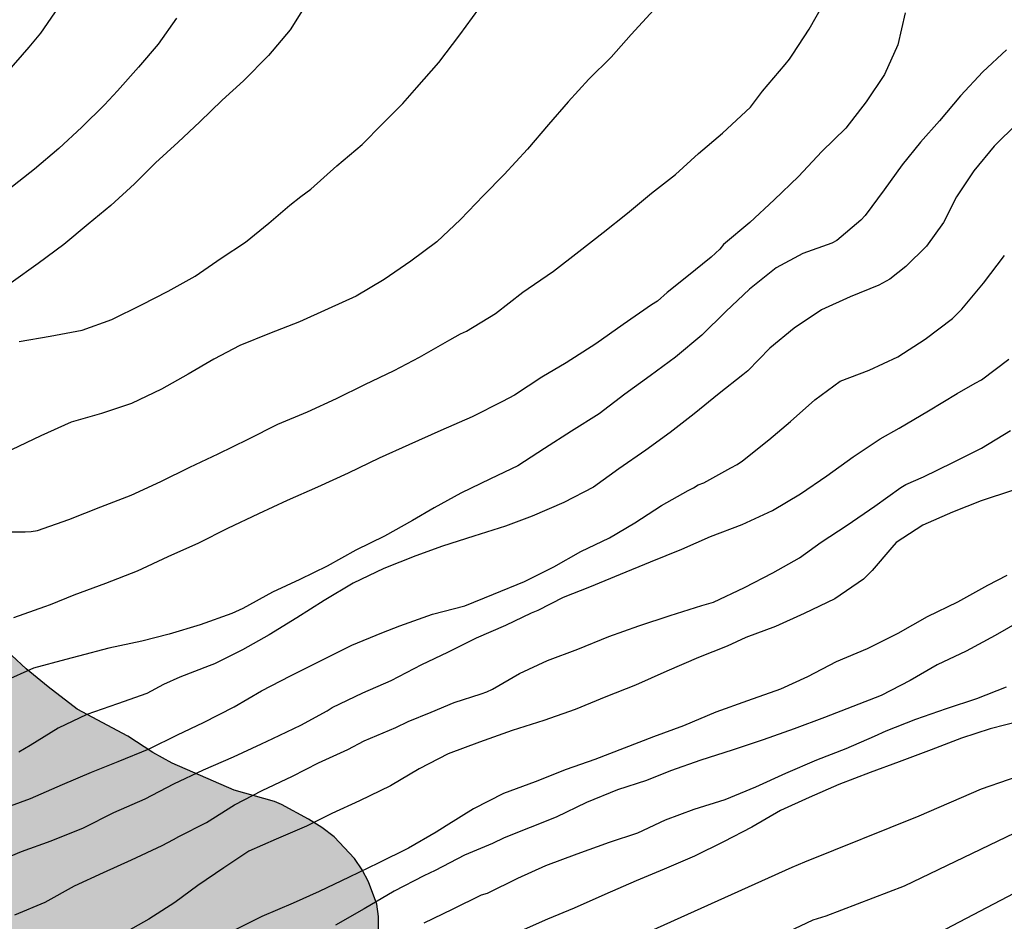
# Model space of a CAD drawing. Units: metres. Extents: x 589044 to 589394, y 4790040 to 4790291.
# Drawn here: x 589235 to 589270, y 4790226 to 4790258 of the extents above; entities that cross this region are included whole.
import ezdxf

# ---------------------------------------------------------------- set-up
doc = ezdxf.new("R2010")
doc.units = ezdxf.units.M
for name, color, linetype in [('020104', 34, 'Continuous'), ('100106', 63, 'Continuous'), ('990504', 63, 'Continuous')]:
    doc.layers.add(name, color=color, linetype=linetype)
doc.layers.add('020105', color=24, linetype='Continuous', lineweight=30)

msp = doc.modelspace()

# ---------------------------------------------------------------- hatches: boundary and pattern name
at = {"layer": '990504'}
h = msp.add_hatch(color=256, dxfattribs=at)
h.paths.add_polyline_path([(589393.866, 4790072.634), (589393.865, 4790050.114), (589391.735, 4790050.117), (589390.439, 4790049.989), (589389.055, 4790049.293), (589387.535, 4790048.781), (589387.071, 4790048.565), (589386.631, 4790048.293), (589385.391, 4790047.325), (589384.575, 4790046.589), (589384.215, 4790046.173), (589383.375, 4790044.805), (589382.759, 4790043.941), (589382.255, 4790043.109), (589382.103, 4790042.725), (589381.999, 4790042.253), (589381.943, 4790041.453), (589381.831, 4790040.613), (589381.73, 4790040.192), (589307.698, 4790040.194), (589306.442, 4790040.767), (589305.13, 4790041.231), (589303.298, 4790041.727), (589302.29, 4790042.039), (589301.226, 4790042.431), (589296.714, 4790044.295), (589294.538, 4790045.071), (589293.674, 4790045.543), (589291.778, 4790046.815), (589291.434, 4790047.063), (589290.018, 4790048.295), (589289.258, 4790048.783), (589287.698, 4790049.423), (589286.346, 4790050.087), (589284.794, 4790050.559), (589282.938, 4790051.191), (589282.059, 4790051.543), (589281.307, 4790051.911), (589280.611, 4790052.327), (589280.331, 4790052.615), (589280.283, 4790053.015), (589279.843, 4790053.527), (589279.267, 4790054.959), (589278.987, 4790055.127), (589278.467, 4790055.135), (589278.139, 4790055.007), (589276.899, 4790054.055), (589276.083, 4790053.527), (589275.235, 4790053.087), (589274.787, 4790052.999), (589273.251, 4790053.015), (589272.827, 4790053.119), (589272.427, 4790053.343), (589271.267, 4790054.383), (589270.891, 4790054.799), (589270.259, 4790055.679), (589270.075, 4790056.039), (589269.779, 4790056.815), (589269.707, 4790057.407), (589269.707, 4790059.735), (589269.803, 4790061.039), (589270.299, 4790062.775), (589270.683, 4790063.455), (589270.923, 4790063.767), (589271.339, 4790064.431), (589271.635, 4790065.199), (589271.643, 4790065.615), (589271.835, 4790066.031), (589271.963, 4790066.455), (589272.203, 4790066.791), (589272.587, 4790067.079), (589273.779, 4790067.727), (589273.787, 4790068.559), (589273.611, 4790069.447), (589273.363, 4790069.839), (589272.995, 4790070.207), (589272.507, 4790070.503), (589272.131, 4790070.647), (589271.563, 4790070.751), (589270.995, 4790070.687), (589269.515, 4790070.023), (589268.995, 4790070.023), (589268.459, 4790070.103), (589268.091, 4790070.263), (589267.723, 4790070.487), (589267.035, 4790070.999), (589266.675, 4790071.335), (589266.307, 4790071.527), (589265.875, 4790071.527), (589265.379, 4790071.407), (589265.011, 4790071.239), (589263.803, 4790070.487), (589263.355, 4790070.303), (589262.899, 4790070.175), (589261.947, 4790070.055), (589260.06, 4790069.991), (589259.676, 4790069.871), (589259.26, 4790069.503), (589258.82, 4790069.215), (589257.052, 4790068.311), (589256.668, 4790068.031), (589256.3, 4790067.679), (589255.548, 4790066.807), (589255.052, 4790066.039), (589255.02, 4790065.591), (589255.148, 4790064.191), (589255.851, 4790062.367), (589256.235, 4790061.591), (589257.731, 4790059.447), (589258.387, 4790058.127), (589258.651, 4790057.311), (589258.659, 4790055.751), (589258.603, 4790054.823), (589258.419, 4790052.983), (589258.283, 4790052.567), (589257.739, 4790051.263), (589257.531, 4790050.887), (589256.728, 4790050.387), (589255.88, 4790049.699), (589254.736, 4790049.108), (589253.272, 4790048.468), (589252.064, 4790048.108), (589251.64, 4790048.052), (589250.368, 4790048.028), (589248.144, 4790048.044), (589247.104, 4790048.18), (589246.648, 4790048.3), (589246.208, 4790048.484), (589245.8, 4790048.716), (589242.769, 4790050.988), (589240.529, 4790052.876), (589240.057, 4790052.996), (589239.585, 4790053.012), (589236.865, 4790052.996), (589236.473, 4790052.892), (589236.097, 4790052.7), (589235.753, 4790052.396), (589235.489, 4790052.028), (589235.257, 4790051.588), (589234.889, 4790050.588), (589234.785, 4790050.092), (589234.745, 4790049.628), (589234.729, 4790047.076), (589234.625, 4790045.988), (589234.489, 4790045.556), (589234.281, 4790045.172), (589233.569, 4790044.012), (589233.017, 4790043.348), (589232.585, 4790042.956), (589231.617, 4790042.26), (589231.249, 4790042.068), (589230.873, 4790041.94), (589230.433, 4790041.86), (589228.753, 4790041.844), (589227.585, 4790041.876), (589226.337, 4790042.084), (589223.601, 4790042.916), (589222.305, 4790043.444), (589221.369, 4790044.036), (589220.953, 4790044.412), (589219.177, 4790046.22), (589218.217, 4790047.604), (589217.657, 4790048.588), (589216.753, 4790051.5), (589216.585, 4790052.98), (589216.562, 4790057.932), (589216.474, 4790058.364), (589216.306, 4790058.772), (589215.002, 4790061.3), (589214.33, 4790062.164), (589213.738, 4790063.076), (589212.146, 4790064.964), (589211.234, 4790066.244), (589209.61, 4790068.156), (589209.41, 4790068.508), (589209.218, 4790069.02), (589209.114, 4790069.548), (589209.09, 4790072.02), (589209.186, 4790072.972), (589209.442, 4790073.692), (589209.658, 4790074.06), (589210.01, 4790074.516), (589210.786, 4790075.292), (589211.554, 4790075.948), (589212.418, 4790076.436), (589213.626, 4790076.884), (589215.066, 4790077.26), (589215.626, 4790077.26), (589216.626, 4790077.156), (589217.034, 4790077.036), (589217.81, 4790076.7), (589219.594, 4790075.564), (589220.938, 4790074.916), (589221.802, 4790074.556), (589222.834, 4790074.531), (589223.346, 4790074.579), (589223.802, 4790074.723), (589224.186, 4790074.939), (589224.522, 4790075.203), (589225.234, 4790075.851), (589225.554, 4790076.243), (589225.81, 4790076.707), (589225.946, 4790077.219), (589225.962, 4790077.619), (589225.866, 4790078.795), (589225.706, 4790079.363), (589225.362, 4790080.107), (589223.938, 4790082.235), (589223.29, 4790083.299), (589222.994, 4790083.651), (589221.282, 4790085.435), (589220.618, 4790086.235), (589220.058, 4790087.123), (589219.682, 4790087.995), (589219.506, 4790088.835), (589219.49, 4790089.411), (589219.57, 4790090.643), (589219.698, 4790091.075), (589220.194, 4790092.235), (589220.858, 4790093.507), (589221.218, 4790094.507), (589221.258, 4790095.011), (589221.258, 4790095.499), (589221.09, 4790096.563), (589220.322, 4790099.091), (589219.986, 4790100.051), (589219.778, 4790100.451), (589219.498, 4790100.779), (589218.834, 4790101.387), (589218.69, 4790101.747), (589218.45, 4790102.019), (589217.242, 4790103.027), (589216.826, 4790103.195), (589216.442, 4790103.299), (589215.707, 4790103.643), (589214.691, 4790104.299), (589213.555, 4790105.139), (589212.443, 4790106.243), (589209.811, 4790108.331), (589209.163, 4790108.939), (589207.627, 4790110.659), (589207.395, 4790111.083), (589207.139, 4790112.027), (589206.907, 4790113.483), (589206.891, 4790113.955), (589206.899, 4790115.275), (589207.019, 4790116.659), (589207.251, 4790118.051), (589207.851, 4790119.283), (589208.475, 4790120.33), (589208.539, 4790120.786), (589208.459, 4790122.618), (589208.483, 4790124.29), (589208.627, 4790124.698), (589208.843, 4790125.05), (589209.723, 4790125.278), (589209.931, 4790125.85), (589209.967, 4790126.066), (589210.111, 4790126.246), (589210.763, 4790126.546), (589212.383, 4790127.562), (589213.631, 4790128.01), (589214.015, 4790128.254), (589214.319, 4790128.65), (589214.779, 4790129.474), (589214.879, 4790129.962), (589214.827, 4790130.414), (589214.527, 4790130.81), (589214.167, 4790131.138), (589213.723, 4790131.386), (589211.835, 4790132.038), (589209.471, 4790132.57), (589208.763, 4790132.85), (589207.979, 4790133.466), (589206.967, 4790133.954), (589205.771, 4790134.09), (589204.751, 4790134.146), (589203.592, 4790134.466), (589202.58, 4790134.886), (589202.152, 4790135.19), (589201.332, 4790136.142), (589201.144, 4790136.29), (589200.508, 4790136.638), (589199.496, 4790136.942), (589198.464, 4790137.182), (589197.5, 4790137.59), (589196.548, 4790138.238), (589195.684, 4790138.95), (589195.36, 4790139.326), (589195.26, 4790139.522), (589195.208, 4790139.726), (589195.208, 4790141.014), (589195.164, 4790141.55), (589195.08, 4790141.802), (589194.784, 4790142.306), (589194.1, 4790143.294), (589193.632, 4790144.314), (589193.268, 4790145.466), (589193.26, 4790145.786), (589193.376, 4790147.042), (589193.704, 4790148.054), (589193.964, 4790149.178), (589193.956, 4790149.702), (589193.904, 4790149.982), (589193.668, 4790150.578), (589193.352, 4790151.562), (589193.332, 4790152.274), (589193.384, 4790153.318), (589193.6, 4790154.29), (589194.096, 4790155.394), (589194.612, 4790156.358), (589194.94, 4790157.482), (589194.96, 4790160.882), (589195.1, 4790163.178), (589195.224, 4790164.146), (589195.696, 4790166.537), (589195.856, 4790167.897), (589196.62, 4790170.721), (589196.801, 4790171.817), (589196.801, 4790172.845), (589196.649, 4790174.009), (589196.365, 4790175.005), (589196.141, 4790175.381), (589195.677, 4790175.901), (589195.453, 4790175.985), (589194.945, 4790176.001), (589194.669, 4790175.949), (589193.037, 4790175.185), (589192.773, 4790175.129), (589192.489, 4790175.137), (589192.217, 4790175.229), (589191.905, 4790175.509), (589191.401, 4790176.305), (589191.273, 4790176.813), (589191.149, 4790177.921), (589190.821, 4790178.989), (589190.265, 4790179.973), (589188.853, 4790181.733), (589188.469, 4790182.101), (589187.641, 4790182.705), (589186.709, 4790183.225), (589185.137, 4790183.993), (589184.169, 4790184.341), (589182.021, 4790185.201), (589181.125, 4790185.645), (589180.225, 4790186.333), (589179.437, 4790187.417), (589179.241, 4790187.601), (589178.689, 4790187.973), (589178.245, 4790188.141), (589177.477, 4790188.265), (589176.313, 4790188.261), (589175.261, 4790188.129), (589174.125, 4790187.897), (589172.966, 4790187.777), (589171.886, 4790187.785), (589171.622, 4790187.829), (589171.118, 4790188.005), (589170.498, 4790188.349), (589170.342, 4790188.477), (589170.166, 4790188.673), (589170.138, 4790189.177), (589170.25, 4790189.461), (589170.398, 4790189.661), (589171.454, 4790190.693), (589171.998, 4790191.065), (589172.306, 4790191.213), (589174.398, 4790192.505), (589175.182, 4790193.229), (589175.506, 4790193.685), (589175.838, 4790194.497), (589175.882, 4790195.065), (589175.798, 4790196.093), (589175.702, 4790196.533), (589175.358, 4790197.469), (589174.774, 4790198.317), (589174.262, 4790198.917), (589174.086, 4790199.041), (589173.69, 4790199.085), (589173.482, 4790199.065), (589173.282, 4790198.985), (589171.278, 4790197.393), (589169.63, 4790196.249), (589168.742, 4790195.457), (589168.078, 4790194.945), (589167.11, 4790194.405), (589166.206, 4790193.981), (589165.118, 4790193.785), (589163.982, 4790193.825), (589163.718, 4790193.917), (589163.278, 4790194.205), (589162.382, 4790195.233), (589162.01, 4790195.721), (589161.754, 4790196.261), (589161.646, 4790196.717), (589161.51, 4790198.069), (589161.23, 4790199.157), (589160.882, 4790200.125), (589160.438, 4790200.937), (589159.922, 4790201.657), (589158.734, 4790202.957), (589158.574, 4790203.109), (589157.734, 4790203.617), (589156.798, 4790203.961), (589156.138, 4790204.049), (589153.85, 4790204.081), (589153.65, 4790204.145), (589153.262, 4790204.377), (589152.91, 4790204.721), (589152.762, 4790204.921), (589152.638, 4790205.129), (589152.462, 4790205.589), (589152.427, 4790205.841), (589152.415, 4790207.021), (589152.303, 4790207.445), (589152.015, 4790208.049), (589151.319, 4790208.741), (589150.987, 4790209.137), (589150.839, 4790209.377), (589150.647, 4790209.865), (589150.635, 4790210.373), (589150.707, 4790210.909), (589151.135, 4790212.161), (589151.571, 4790213.165), (589152.063, 4790214.101), (589152.707, 4790215.181), (589154.271, 4790217.201), (589155.755, 4790218.877), (589156.507, 4790219.617), (589158.847, 4790222.361), (589160.043, 4790223.917), (589161.387, 4790225.469), (589163.991, 4790227.98), (589165.799, 4790229.556), (589166.563, 4790230.3), (589167.275, 4790231.068), (589169.291, 4790233.592), (589169.939, 4790234.612), (589170.263, 4790235.224), (589170.451, 4790235.46), (589170.959, 4790235.88), (589171.891, 4790236.416), (589172.831, 4790236.892), (589174.739, 4790237.752), (589175.763, 4790238.288), (589177.675, 4790239.412), (589178.67, 4790240.056), (589178.954, 4790240.3), (589179.182, 4790240.536), (589179.802, 4790241.332), (589180.354, 4790242.216), (589180.534, 4790242.668), (589180.595, 4790243.16), (589180.591, 4790244.38), (589180.683, 4790245.348), (589180.975, 4790245.788), (589182.047, 4790246.827), (589183.151, 4790247.451), (589184.263, 4790248.011), (589186.362, 4790249.191), (589187.174, 4790249.895), (589187.346, 4790250.091), (589187.982, 4790251.071), (589187.974, 4790251.311), (589187.878, 4790251.567), (589187.367, 4790252.551), (589187.351, 4790252.843), (589187.439, 4790253.323), (589187.687, 4790253.687), (589189.391, 4790255.343), (589189.683, 4790255.743), (589190.187, 4790256.639), (589190.231, 4790256.867), (589190.151, 4790257.323), (589189.883, 4790257.795), (589189.163, 4790258.783), (589189.051, 4790259.031), (589189.015, 4790259.279), (589189.031, 4790259.531), (589189.163, 4790260.079), (589189.459, 4790260.671), (589190.083, 4790261.595), (589190.551, 4790262.127), (589191.415, 4790262.827), (589192.367, 4790263.483), (589193.299, 4790264.059), (589196.531, 4790265.703), (589198.474, 4790266.599), (589199.526, 4790267.175), (589200.182, 4790267.366), (589201.378, 4790267.474), (589202.442, 4790267.47), (589202.698, 4790267.43), (589203.414, 4790267.234), (589204.53, 4790266.77), (589206.374, 4790265.502), (589207.15, 4790264.87), (589208.886, 4790262.978), (589211.198, 4790260.134), (589212.762, 4790258.698), (589216.49, 4790255.098), (589218.302, 4790253.71), (589220.03, 4790252.023), (589222.909, 4790249.599), (589224.001, 4790248.115), (589224.333, 4790247.731), (589225.005, 4790246.983), (589225.709, 4790246.283), (589226.733, 4790245.047), (589227.409, 4790244.327), (589228.125, 4790243.699), (589229.113, 4790242.479), (589230.881, 4790240.595), (589231.741, 4790239.771), (589232.373, 4790239.055), (589233.661, 4790237.415), (589235.081, 4790235.791), (589235.589, 4790235.319), (589236.365, 4790234.671), (589237.389, 4790233.891), (589239.189, 4790232.927), (589240.069, 4790232.347), (589240.757, 4790231.975), (589242.952, 4790231.023), (589244.372, 4790230.619), (589244.624, 4790230.507), (589245.58, 4790229.999), (589246.056, 4790229.699), (589246.492, 4790229.363), (589247.204, 4790228.603), (589247.484, 4790228.195), (589247.708, 4790227.779), (589248.004, 4790226.983), (589248.056, 4790226.551), (589248.056, 4790225.135), (589248.104, 4790224.291), (589248.228, 4790223.635), (589248.228, 4790223.303), (589248.672, 4790222.087), (589249.44, 4790221.127), (589250.76, 4790219.831), (589251.108, 4790219.567), (589251.468, 4790219.371), (589253.868, 4790218.679), (589254.808, 4790218.343), (589255.508, 4790218.039), (589256.212, 4790217.623), (589256.688, 4790217.247), (589256.896, 4790216.911), (589257.012, 4790216.547), (589257.016, 4790215.335), (589257.068, 4790214.519), (589257.372, 4790213.943), (589257.808, 4790212.839), (589258.116, 4790212.315), (589258.836, 4790210.839), (589259.444, 4790209.423), (589259.7, 4790208.411), (589259.983, 4790207.863), (589259.995, 4790207.679), (589259.919, 4790207.055), (589259.503, 4790206.299), (589259.091, 4790205.871), (589258.419, 4790205.019), (589256.627, 4790202.255), (589256.511, 4790201.855), (589256.519, 4790201.563), (589256.615, 4790201.283), (589256.935, 4790200.919), (589257.623, 4790200.407), (589258.679, 4790199.795), (589259.739, 4790199.107), (589260.891, 4790198.575), (589262.319, 4790198.035), (589263.611, 4790198.007), (589264.631, 4790198.127), (589265.695, 4790198.383), (589267.075, 4790198.819), (589267.551, 4790198.919), (589267.979, 4790198.955), (589269.143, 4790198.951), (589270.327, 4790198.791), (589271.291, 4790198.611), (589272.223, 4790198.323), (589272.635, 4790198.127), (589273.035, 4790197.851), (589273.683, 4790197.107), (589274.291, 4790196.035), (589275.119, 4790194.103), (589275.639, 4790193.255), (589276.351, 4790192.455), (589277.143, 4790191.815), (589277.807, 4790191.555), (589278.783, 4790191.343), (589279.803, 4790191.183), (589280.815, 4790190.787), (589283.558, 4790188.923), (589284.61, 4790188.427), (589285.374, 4790188.211), (589285.634, 4790188.199), (589286.422, 4790188.307), (589286.69, 4790188.435), (589287.186, 4790188.771), (589287.85, 4790189.423), (589288.414, 4790190.255), (589288.826, 4790191.171), (589289.206, 4790192.219), (589289.602, 4790193.147), (589290.174, 4790194.959), (589290.726, 4790195.971), (589291.602, 4790196.935), (589292.43, 4790197.654), (589293.354, 4790198.338), (589295.202, 4790199.482), (589296.206, 4790200.314), (589297.13, 4790201.178), (589298.558, 4790203.126), (589299.374, 4790204.138), (589300.71, 4790205.71), (589301.51, 4790206.502), (589303.174, 4790207.658), (589305.138, 4790208.922), (589306.87, 4790210.17), (589308.562, 4790211.53), (589310.306, 4790212.794), (589312.11, 4790214.254), (589315.506, 4790217.161), (589316.318, 4790217.821), (589317.274, 4790218.521), (589318.294, 4790219.097), (589319.334, 4790219.513), (589320.222, 4790220.041), (589321.442, 4790220.617), (589324.182, 4790222.189), (589325.15, 4790222.621), (589327.234, 4790223.445), (589329.498, 4790224.433), (589332.598, 4790226.061), (589335.55, 4790227.825), (589338.39, 4790229.785), (589339.202, 4790230.489), (589340.098, 4790231.057), (589341.854, 4790232.04), (589343.678, 4790233.148), (589344.57, 4790233.612), (589345.578, 4790234.228), (589346.398, 4790234.844), (589348.586, 4790236.652), (589349.762, 4790237.516), (589351.538, 4790238.604), (589352.614, 4790239.332), (589354.566, 4790240.508), (589355.473, 4790241.008), (589357.509, 4790241.932), (589358.049, 4790242.092), (589358.341, 4790242.128), (589359.677, 4790242.144), (589360.709, 4790242.259), (589360.953, 4790241.907), (589361.109, 4790241.519), (589361.113, 4790238.651), (589361.149, 4790238.231), (589361.377, 4790237.887), (589361.701, 4790237.539), (589361.897, 4790237.487), (589362.309, 4790237.491), (589362.725, 4790237.567), (589363.305, 4790237.971), (589364.201, 4790238.703), (589365.713, 4790239.555), (589366.277, 4790239.783), (589366.893, 4790239.759), (589367.525, 4790239.595), (589368.545, 4790239.199), (589369.569, 4790238.603), (589370.009, 4790238.459), (589370.845, 4790238.467), (589371.065, 4790238.543), (589371.497, 4790238.835), (589371.681, 4790239.055), (589371.813, 4790239.315), (589371.929, 4790239.831), (589371.937, 4790241.911), (589371.853, 4790243.002), (589371.605, 4790245.062), (589371.277, 4790246.51), (589371.257, 4790247.642), (589371.385, 4790248.65), (589371.861, 4790249.734), (589372.361, 4790250.618), (589372.925, 4790251.47), (589373.541, 4790252.29), (589374.369, 4790253.074), (589375.177, 4790253.994), (589375.801, 4790254.822), (589376.677, 4790255.666), (589376.853, 4790255.798), (589377.521, 4790256.15), (589378.305, 4790256.102), (589378.509, 4790256.022), (589379.085, 4790255.69), (589379.413, 4790255.382), (589379.705, 4790254.982), (589380.229, 4790254.118), (589380.941, 4790253.234), (589381.261, 4790252.966), (589381.521, 4790252.806), (589381.997, 4790252.626), (589382.601, 4790252.546), (589383.113, 4790252.582), (589383.321, 4790252.65), (589383.689, 4790252.874), (589384.025, 4790253.19), (589384.177, 4790253.406), (589384.717, 4790254.438), (589385.605, 4790256.618), (589386.389, 4790257.69), (589386.881, 4790258.154), (589387.093, 4790258.278), (589387.333, 4790258.362), (589387.817, 4790258.45), (589388.813, 4790258.462), (589391.405, 4790258.01), (589391.981, 4790257.862), (589392.697, 4790257.854), (589393.153, 4790257.914), (589393.329, 4790257.986), (589393.87, 4790258.381), (589393.866, 4790091.165), (589390.688, 4790092.835), (589388.904, 4790094.171), (589388.528, 4790094.411), (589386.944, 4790095.251), (589386.089, 4790095.851), (589384.249, 4790097.411), (589383.057, 4790098.275), (589380.665, 4790099.339), (589379.617, 4790099.947), (589379.233, 4790100.115), (589377.665, 4790100.707), (589375.249, 4790101.291), (589372.617, 4790102.067), (589370.337, 4790103.211), (589368.113, 4790104.244), (589365.281, 4790105.772), (589364.745, 4790105.964), (589364.329, 4790106.06), (589362.961, 4790106.204), (589362.529, 4790106.18), (589362.177, 4790106.076), (589361.825, 4790105.876), (589361.569, 4790105.596), (589361.513, 4790105.244), (589361.513, 4790104.836), (589361.569, 4790104.324), (589361.737, 4790103.932), (589362.033, 4790103.58), (589362.409, 4790103.252), (589362.833, 4790102.948), (589363.353, 4790102.66), (589365.033, 4790101.868), (589365.433, 4790101.556), (589365.721, 4790101.252), (589366.001, 4790100.86), (589366.393, 4790100.116), (589366.729, 4790099.276), (589367.401, 4790098.268), (589367.665, 4790097.948), (589368.033, 4790097.604), (589368.481, 4790097.5), (589368.953, 4790097.524), (589369.393, 4790097.644), (589369.881, 4790097.836), (589371.289, 4790098.564), (589372.241, 4790098.86), (589373.545, 4790098.86), (589373.969, 4790098.668), (589377.017, 4790097.724), (589378.177, 4790097.243), (589382.849, 4790094.627), (589383.289, 4790094.259), (589383.569, 4790093.979), (589384.456, 4790092.899), (589385.528, 4790091.835), (589386.288, 4790090.94), (589387.088, 4790089.796), (589387.36, 4790089.5), (589387.512, 4790089.108), (589387.784, 4790088.796), (589388.328, 4790087.812), (589388.776, 4790086.812), (589389.096, 4790086.372), (589389.736, 4790085.292), (589390.168, 4790084.388), (589390.576, 4790083.396), (589392.104, 4790079.284), (589392.52, 4790078.356), (589393.064, 4790076.244), (589393.648, 4790074.308), (589393.672, 4790073.804)])
h.paths.add_polyline_path([(589264.178, 4790145.621), (589264.782, 4790146.441), (589265.354, 4790147.313), (589265.878, 4790148.164), (589266.886, 4790150.004), (589267.306, 4790151.084), (589268.482, 4790154.672), (589269.67, 4790159.54), (589270.07, 4790160.58), (589270.558, 4790161.636), (589272.702, 4790165.86), (589273.318, 4790166.864), (589274.682, 4790168.588), (589275.362, 4790169.384), (589275.994, 4790170.3), (589276.514, 4790171.332), (589277.158, 4790173.28), (589277.39, 4790174.359), (589277.762, 4790176.707), (589278.098, 4790177.919), (589278.206, 4790178.175), (589278.378, 4790178.463), (589278.682, 4790178.803), (589279.05, 4790179.063), (589279.686, 4790179.335), (589280.642, 4790179.395), (589281.622, 4790179.091), (589281.842, 4790178.971), (589283.566, 4790177.591), (589284.042, 4790177.015), (589284.762, 4790175.503), (589284.842, 4790174.619), (589284.33, 4790173.547), (589283.65, 4790172.691), (589282.758, 4790171.987), (589281.694, 4790171.411), (589280.706, 4790170.66), (589280.086, 4790169.912), (589279.506, 4790168.812), (589278.77, 4790166.732), (589278.378, 4790165.808), (589277.862, 4790164.8), (589277.378, 4790163.7), (589276.822, 4790162.692), (589275.53, 4790160.652), (589274.818, 4790159.368), (589274.734, 4790159.128), (589274.698, 4790158.384), (589274.742, 4790158.132), (589275.31, 4790156.556), (589275.362, 4790155.448), (589275.27, 4790154.924), (589274.494, 4790152.868), (589274.43, 4790152.624), (589274.39, 4790151.896), (589274.602, 4790150.832), (589275.926, 4790147.784), (589276.078, 4790147.312), (589276.142, 4790146.396), (589276.142, 4790146.128), (589276.094, 4790145.9), (589275.814, 4790145.484), (589275.006, 4790144.808), (589273.806, 4790144.14), (589272.814, 4790143.9), (589271.73, 4790143.752), (589269.33, 4790143.709), (589267.918, 4790143.285), (589267.278, 4790142.981), (589266.766, 4790142.605), (589266.326, 4790142.085), (589266.254, 4790141.857), (589265.558, 4790140.973), (589265.026, 4790140.493), (589264.214, 4790139.901), (589263.242, 4790139.437), (589262.774, 4790139.337), (589262.518, 4790139.337), (589262.262, 4790139.421), (589262.018, 4790139.585), (589261.85, 4790139.797), (589261.786, 4790139.993), (589261.77, 4790140.929), (589262.142, 4790142.065), (589262.574, 4790143.037), (589263.078, 4790143.921)], flags=0)
h.paths.add_polyline_path([(589287.892, 4790124.661), (589285.54, 4790124.885), (589284.284, 4790125.181), (589280.428, 4790126.269), (589278.988, 4790126.613), (589277.764, 4790126.821), (589276.908, 4790127.101), (589276.452, 4790127.365), (589276.124, 4790127.613), (589274.108, 4790129.373), (589273.636, 4790129.717), (589272.58, 4790130.365), (589272.124, 4790130.725), (589270.837, 4790132.101), (589270.141, 4790132.693), (589268.893, 4790133.461), (589267.413, 4790134.461), (589266.621, 4790134.885), (589262.853, 4790136.477), (589261.933, 4790136.693), (589261.429, 4790136.749), (589260.317, 4790136.765), (589259.853, 4790136.629), (589259.437, 4790136.197), (589258.869, 4790135.485), (589257.941, 4790134.685), (589257.669, 4790134.397), (589257.301, 4790133.925), (589257.101, 4790133.573), (589256.789, 4790132.733), (589256.541, 4790131.757), (589256.317, 4790130.381), (589256.373, 4790129.549), (589256.517, 4790129.053), (589256.789, 4790128.517), (589257.037, 4790128.157), (589257.669, 4790127.429), (589258.453, 4790126.725), (589259.349, 4790126.037), (589260.229, 4790125.293), (589261.133, 4790124.629), (589262.405, 4790123.877), (589263.085, 4790123.373), (589264.181, 4790122.341), (589264.821, 4790121.621), (589265.604, 4790120.613), (589266.196, 4790120.069), (589266.956, 4790119.685), (589267.436, 4790119.557), (589267.828, 4790119.541), (589268.196, 4790119.565), (589268.556, 4790119.709), (589269.74, 4790120.485), (589270.684, 4790120.349), (589271.196, 4790120.061), (589272.548, 4790119.085), (589273.572, 4790118.221), (589274.652, 4790117.013), (589275.476, 4790115.621), (589276.18, 4790114.541), (589276.628, 4790113.629), (589277.036, 4790112.925), (589277.324, 4790112.589), (589278.252, 4790111.685), (589279.3, 4790111.005), (589280.9, 4790110.533), (589282.004, 4790110.109), (589282.316, 4790109.925), (589282.596, 4790109.685), (589283.564, 4790108.765), (589283.988, 4790108.493), (589285.724, 4790107.701), (589286.524, 4790107.205), (589286.908, 4790107.101), (589287.316, 4790107.045), (589288.252, 4790107.069), (589289.763, 4790107.365), (589290.803, 4790107.525), (589291.267, 4790107.557), (589291.659, 4790107.525), (589292.075, 4790107.701), (589293.507, 4790108.077), (589294.579, 4790108.237), (589295.955, 4790108.381), (589297.219, 4790108.421), (589298.739, 4790108.333), (589299.827, 4790108.173), (589300.827, 4790107.973), (589303.419, 4790107.181), (589304.155, 4790106.789), (589304.851, 4790106.253), (589305.179, 4790105.853), (589305.467, 4790105.341), (589305.699, 4790104.749), (589305.811, 4790104.221), (589305.795, 4790103.717), (589305.587, 4790103.277), (589305.307, 4790102.989), (589304.955, 4790102.709), (589303.739, 4790101.925), (589301.211, 4790100.653), (589300.811, 4790100.229), (589300.667, 4790099.837), (589300.635, 4790099.381), (589300.747, 4790098.037), (589301.003, 4790097.565), (589301.363, 4790097.165), (589302.147, 4790096.437), (589304.483, 4790095.053), (589304.987, 4790094.813), (589305.507, 4790094.629), (589306.523, 4790094.357), (589307.467, 4790094.261), (589308.811, 4790094.285), (589309.219, 4790094.477), (589309.507, 4790094.765), (589309.811, 4790095.157), (589310.091, 4790095.645), (589310.299, 4790096.181), (589310.667, 4790097.629), (589310.907, 4790098.085), (589311.451, 4790098.877), (589311.859, 4790099.189), (589312.379, 4790099.413), (589312.907, 4790099.509), (589314.435, 4790099.501), (589314.931, 4790099.373), (589315.275, 4790099.165), (589316.339, 4790098.021), (589316.691, 4790097.757), (589317.218, 4790097.581), (589318.298, 4790097.309), (589319.37, 4790097.341), (589319.938, 4790097.469), (589321.146, 4790097.837), (589321.642, 4790098.117), (589322.098, 4790098.477), (589322.666, 4790099.101), (589323.17, 4790099.829), (589323.298, 4790100.229), (589323.33, 4790101.941), (589323.274, 4790102.917), (589323.098, 4790103.485), (589322.459, 4790104.7), (589321.907, 4790105.956), (589321.907, 4790106.964), (589322.027, 4790107.452), (589322.259, 4790107.892), (589322.595, 4790108.692), (589322.587, 4790109.1), (589322.411, 4790109.46), (589322.027, 4790109.676), (589321.523, 4790109.692), (589320.939, 4790109.54), (589320.539, 4790109.364), (589319.723, 4790108.884), (589318.915, 4790108.236), (589317.259, 4790106.621), (589316.371, 4790105.861), (589315.555, 4790105.245), (589314.323, 4790104.565), (589313.883, 4790104.453), (589313.427, 4790104.421), (589312.011, 4790104.533), (589310.579, 4790105.045), (589310.123, 4790105.245), (589309.211, 4790105.701), (589308.307, 4790106.301), (589307.451, 4790107.005), (589306.667, 4790107.765), (589305.971, 4790108.549), (589305.091, 4790109.701), (589304.931, 4790110.221), (589305.043, 4790110.653), (589305.411, 4790111.005), (589306.211, 4790111.469), (589307.179, 4790111.853), (589307.683, 4790111.973), (589310.251, 4790112.253), (589311.115, 4790112.485), (589311.611, 4790112.708), (589311.915, 4790113.012), (589312.059, 4790113.412), (589312.059, 4790113.844), (589312.035, 4790115.172), (589311.899, 4790115.684), (589311.483, 4790116.412), (589311.203, 4790116.78), (589310.891, 4790117.132), (589310.547, 4790117.444), (589310.179, 4790117.716), (589309.755, 4790117.964), (589308.811, 4790118.396), (589308.291, 4790118.58), (589307.187, 4790118.82), (589305.987, 4790118.916), (589305.395, 4790119.028), (589304.859, 4790119.228), (589302.499, 4790120.476), (589300.747, 4790121.564), (589299.908, 4790121.98), (589299.46, 4790122.132), (589298.052, 4790122.557), (589293.964, 4790123.573), (589292.516, 4790123.973), (589289.748, 4790124.469)], flags=0)
h.paths.add_polyline_path([(589307.595, 4790089.885), (589308.155, 4790090.013), (589308.731, 4790090.069), (589310.451, 4790090.109), (589311.395, 4790090.429), (589311.898, 4790090.693), (589313.226, 4790090.901), (589314.074, 4790091.117), (589314.466, 4790091.293), (589315.442, 4790092.013), (589316.354, 4790092.949), (589316.69, 4790093.237), (589317.042, 4790093.461), (589317.594, 4790093.629), (589318.45, 4790093.701), (589318.93, 4790093.693), (589319.874, 4790093.397), (589320.834, 4790092.941), (589321.738, 4790092.445), (589322.482, 4790091.877), (589322.802, 4790091.557), (589323.33, 4790090.821), (589323.578, 4790090.277), (589323.73, 4790088.661), (589323.898, 4790088.165), (589324.234, 4790087.693), (589324.586, 4790087.381), (589325.538, 4790086.837), (589329.746, 4790084.893), (589331.658, 4790083.725), (589333.186, 4790082.853), (589333.618, 4790082.525), (589333.97, 4790082.181), (589334.226, 4790081.813), (589334.354, 4790081.237), (589334.218, 4790080.845), (589334.01, 4790080.461), (589333.802, 4790079.645), (589333.586, 4790078.253), (589332.794, 4790075.181), (589332.594, 4790074.661), (589332.362, 4790074.213), (589332.106, 4790073.845), (589331.002, 4790072.917), (589329.874, 4790072.077), (589328.882, 4790071.229), (589328.426, 4790070.901), (589327.922, 4790070.661), (589326.578, 4790070.517), (589326.074, 4790070.541), (589325.706, 4790070.733), (589325.146, 4790071.541), (589324.858, 4790072.037), (589324.25, 4790073.853), (589324.026, 4790074.325), (589323.45, 4790075.245), (589322.85, 4790076.077), (589320.746, 4790078.541), (589320.042, 4790079.453), (589319.37, 4790080.461), (589318.682, 4790081.613), (589317.642, 4790083.629), (589317.378, 4790084.061), (589316.722, 4790084.893), (589315.986, 4790085.653), (589315.25, 4790086.213), (589314.69, 4790086.413), (589314.154, 4790086.453), (589313.65, 4790086.413), (589313.13, 4790086.237), (589312.13, 4790085.741), (589310.106, 4790084.845), (589309.234, 4790084.333), (589308.37, 4790083.909), (589307.45, 4790083.621), (589305.883, 4790083.573), (589305.411, 4790083.661), (589303.699, 4790084.349), (589301.803, 4790085.405), (589301.563, 4790086.221), (589301.563, 4790087.093), (589301.603, 4790087.533), (589301.803, 4790087.949), (589302.147, 4790088.221), (589302.611, 4790088.421), (589305.203, 4790089.221)], flags=0)

# ---------------------------------------------------------------- linework, layer by layer
at = {"layer": '020104', "flags": 128}
for points, elevation in [([(589245.549, 4790258.91), (589244.934, 4790257.925), (589244.158, 4790257.024), (589243.282, 4790256.12), (589242.52, 4790255.436), (589241.732, 4790254.675), (589240.963, 4790253.954), (589240.157, 4790253.216), (589239.415, 4790252.482), (589238.582, 4790251.713), (589237.776, 4790251.051), (589236.921, 4790250.334), (589236.007, 4790249.663), (589235.051, 4790248.971)], 382), ([(589234.468, 4790240.166), (589235.549, 4790240.166), (589235.765, 4790240.171), (589235.989, 4790240.213), (589237.1, 4790240.594), (589238.232, 4790241.048), (589239.302, 4790241.46), (589240.347, 4790241.941), (589241.378, 4790242.446), (589242.385, 4790242.926), (589243.442, 4790243.439), (589244.495, 4790243.976), (589245.542, 4790244.408), (589246.568, 4790244.886), (589247.574, 4790245.381), (589248.612, 4790245.867), (589249.51, 4790246.344), (589250.583, 4790246.959), (589250.962, 4790247.172), (589251.169, 4790247.263), (589252.195, 4790247.892), (589253.172, 4790248.645), (589253.35, 4790248.775), (589254.252, 4790249.383), (589255.147, 4790250.08), (589256.014, 4790250.754), (589256.872, 4790251.443), (589257.722, 4790252.146), (589258.566, 4790252.807), (589259.389, 4790253.546), (589260.234, 4790254.268), (589261.06, 4790255.034), (589261.229, 4790255.194), (589261.65, 4790255.752), (589262.45, 4790256.702), (589262.61, 4790256.893), (589262.725, 4790257.07), (589263.307, 4790257.951), (589263.796, 4790258.827)], 379), ([(589234.901, 4790256.411), (589235.689, 4790257.314), (589236.098, 4790257.806), (589236.734, 4790258.715)], 384), ([(589266.705, 4790258.532), (589266.447, 4790257.391), (589265.975, 4790256.349), (589265.321, 4790255.377), (589264.598, 4790254.445), (589263.757, 4790253.621), (589262.921, 4790252.741), (589262.06, 4790251.916), (589261.203, 4790251.104), (589260.271, 4790250.325), (589260.137, 4790250.167), (589259.832, 4790249.876), (589258.968, 4790249.189), (589258.276, 4790248.626), (589257.933, 4790248.326), (589257.725, 4790248.196), (589256.715, 4790247.496), (589255.753, 4790246.819), (589254.705, 4790246.143), (589253.837, 4790245.638), (589252.876, 4790244.997), (589252.445, 4790244.77), (589251.37, 4790244.234), (589250.261, 4790243.75), (589249.13, 4790243.237), (589248.083, 4790242.766), (589246.988, 4790242.237), (589245.897, 4790241.738), (589244.829, 4790241.267), (589243.813, 4790240.793), (589242.707, 4790240.278), (589241.683, 4790239.755), (589240.604, 4790239.272), (589239.513, 4790238.773), (589238.396, 4790238.336), (589237.268, 4790237.92), (589236.435, 4790237.578), (589236.234, 4790237.513), (589235.136, 4790237.118)], 378), ([(589235.341, 4790246.893), (589236.429, 4790247.091), (589237.565, 4790247.295), (589238.617, 4790247.68), (589239.665, 4790248.195), (589240.607, 4790248.678), (589241.564, 4790249.212), (589242.488, 4790249.842), (589243.349, 4790250.416), (589244.18, 4790251.089), (589244.923, 4790251.723), (589245.305, 4790252.027), (589245.661, 4790252.287), (589246.578, 4790253.117), (589247.483, 4790253.87), (589248.199, 4790254.604), (589248.913, 4790255.315), (589249.415, 4790255.886), (589250.193, 4790256.771), (589250.932, 4790257.751), (589251.613, 4790258.665)], 381), ([(589240.903, 4790258.344), (589240.259, 4790257.417), (589239.56, 4790256.603), (589238.817, 4790255.763), (589238.352, 4790255.277), (589237.549, 4790254.483), (589236.739, 4790253.731), (589235.88, 4790252.993), (589234.939, 4790252.248)], 383), ([(589270.294, 4790257.217), (589269.453, 4790256.439), (589268.663, 4790255.594), (589267.92, 4790254.711), (589267.242, 4790253.955), (589266.602, 4790253.152), (589265.958, 4790252.262), (589265.281, 4790251.358), (589265.131, 4790251.193), (589264.287, 4790250.467), (589264.102, 4790250.38), (589263.075, 4790250.011), (589262.133, 4790249.502), (589261.187, 4790248.744), (589260.348, 4790247.956), (589259.5, 4790247.126), (589258.571, 4790246.344), (589257.67, 4790245.681), (589256.782, 4790245.03), (589255.875, 4790244.341), (589254.894, 4790243.723), (589253.933, 4790243.105), (589252.992, 4790242.503), (589252.022, 4790242.043), (589250.974, 4790241.53), (589250.024, 4790241.009), (589249.26, 4790240.564), (589248.268, 4790240.014), (589247.249, 4790239.512), (589246.235, 4790238.951), (589245.267, 4790238.47), (589244.307, 4790238.021), (589243.253, 4790237.446), (589242.861, 4790237.272), (589241.746, 4790236.867), (589240.65, 4790236.537), (589239.681, 4790236.29), (589238.513, 4790236.045), (589237.441, 4790235.759), (589236.992, 4790235.638), (589235.844, 4790235.334), (589234.795, 4790234.87)], 377), ([(589270.68, 4790254.627), (589269.848, 4790253.815), (589269.136, 4790252.933), (589268.516, 4790252.022), (589268.062, 4790251.113), (589267.455, 4790250.276), (589266.727, 4790249.549), (589266.163, 4790249.109), (589265.775, 4790248.887), (589264.759, 4790248.481), (589263.74, 4790248.021), (589262.769, 4790247.368), (589261.906, 4790246.661), (589261.128, 4790245.857), (589260.96, 4790245.715), (589260.123, 4790245.058), (589259.238, 4790244.343), (589258.385, 4790243.679), (589257.525, 4790243.049), (589256.562, 4790242.391), (589255.672, 4790241.748), (589254.62, 4790241.198), (589253.502, 4790240.719), (589252.556, 4790240.365), (589251.436, 4790240.005), (589250.322, 4790239.653), (589249.379, 4790239.311), (589248.245, 4790238.864), (589247.16, 4790238.347), (589246.132, 4790237.733), (589245.166, 4790237.122), (589244.183, 4790236.517), (589243.242, 4790235.981), (589242.247, 4790235.494), (589242.058, 4790235.418), (589241.028, 4790235.015), (589240.45, 4790234.757), (589239.857, 4790234.446), (589238.816, 4790234.071), (589237.728, 4790233.701), (589236.715, 4790233.208), (589235.729, 4790232.601), (589235.325, 4790232.363)], 376), ([(589234.364, 4790228.407), (589235.422, 4790228.844), (589236.474, 4790229.23), (589237.612, 4790229.691), (589238.685, 4790230.229), (589239.791, 4790230.712), (589240.816, 4790231.248), (589241.857, 4790231.74), (589242.928, 4790232.194), (589243.91, 4790232.664), (589244.316, 4790232.847), (589245.308, 4790233.322), (589246.245, 4790233.828), (589246.415, 4790233.947), (589247.503, 4790234.462), (589248.507, 4790234.903), (589249.591, 4790235.466), (589250.509, 4790235.903), (589251.532, 4790236.409), (589252.566, 4790236.858), (589253.468, 4790237.293), (589253.707, 4790237.395), (589254.605, 4790237.854), (589255.537, 4790238.221), (589256.625, 4790238.665), (589257.681, 4790239.096), (589258.795, 4790239.547), (589259.816, 4790239.994), (589260.926, 4790240.418), (589262.004, 4790240.917), (589262.997, 4790241.503), (589263.934, 4790242.146), (589264.861, 4790242.816), (589265.823, 4790243.448), (589266.485, 4790243.831), (589267.528, 4790244.441), (589268.54, 4790245.054), (589269.184, 4790245.422), (589269.406, 4790245.544), (589270.371, 4790246.273)], 374), ([(589235.186, 4790226.611), (589236.259, 4790227.054), (589237.29, 4790227.638), (589238.321, 4790228.101), (589239.312, 4790228.556), (589240.404, 4790229.056), (589240.794, 4790229.277), (589240.983, 4790229.377), (589241.969, 4790229.87), (589242.959, 4790230.504), (589243.934, 4790231.008), (589245.01, 4790231.519), (589245.928, 4790231.988), (589246.97, 4790232.463), (589247.544, 4790232.761), (589248.666, 4790233.24), (589249.106, 4790233.446), (589249.925, 4790233.778), (589250.739, 4790234.127), (589251.694, 4790234.431), (589251.891, 4790234.504), (589252.088, 4790234.598), (589253.053, 4790235.152), (589254.037, 4790235.613), (589255.114, 4790236.012), (589256.214, 4790236.461), (589257.279, 4790236.84), (589258.382, 4790237.195), (589259.504, 4790237.555), (589259.917, 4790237.667), (589261.015, 4790238.192), (589262.018, 4790238.708), (589262.957, 4790239.237), (589263.733, 4790239.795), (589264.654, 4790240.397), (589265.629, 4790241.068), (589266.544, 4790241.725), (589266.722, 4790241.842), (589267.352, 4790242.111), (589268.395, 4790242.614), (589269.404, 4790243.125), (589270.433, 4790243.749)], 373), ([(589270.501, 4790241.629), (589269.39, 4790241.254), (589268.379, 4790240.853), (589267.322, 4790240.403), (589266.384, 4790239.788), (589266.225, 4790239.604), (589265.534, 4790238.788), (589265.222, 4790238.484), (589264.213, 4790237.795), (589263.123, 4790237.274), (589262.107, 4790236.817), (589261.065, 4790236.418), (589260.404, 4790236.114), (589259.381, 4790235.714), (589258.265, 4790235.23), (589257.156, 4790234.739), (589256.11, 4790234.317), (589255.018, 4790233.875), (589253.913, 4790233.49), (589252.794, 4790233.131), (589251.629, 4790232.723), (589250.526, 4790232.309), (589249.501, 4790231.78), (589248.484, 4790231.171), (589247.383, 4790230.64), (589246.407, 4790230.188), (589245.503, 4790229.744), (589244.437, 4790229.289), (589243.463, 4790228.858), (589242.583, 4790228.273), (589241.665, 4790227.647), (589240.847, 4790227.045), (589239.927, 4790226.452), (589238.98, 4790225.919)], 372), ([(589270.302, 4790238.618), (589269.618, 4790238.258), (589268.556, 4790237.678), (589267.477, 4790237.152), (589266.448, 4790236.56), (589265.352, 4790236.021), (589264.259, 4790235.557), (589263.25, 4790235.035), (589262.294, 4790234.595), (589261.125, 4790234.18), (589259.994, 4790233.777), (589258.852, 4790233.3), (589257.796, 4790232.905), (589256.758, 4790232.504), (589255.715, 4790232.106), (589254.706, 4790231.754), (589253.603, 4790231.317), (589252.48, 4790230.904), (589251.423, 4790230.354), (589250.457, 4790229.755), (589250.099, 4790229.533), (589249.116, 4790228.97), (589248.045, 4790228.442), (589247.016, 4790227.942), (589245.962, 4790227.43), (589245.04, 4790227.026), (589243.93, 4790226.554), (589242.87, 4790226.022)], 371), ([(589249.672, 4790226.328), (589250.681, 4790226.811), (589251.707, 4790227.312), (589251.921, 4790227.373), (589252.986, 4790227.909), (589253.986, 4790228.357), (589255.095, 4790228.77), (589256.232, 4790229.175), (589257.235, 4790229.51), (589258.22, 4790229.964), (589259.233, 4790230.344), (589260.328, 4790230.688), (589261.418, 4790231.14), (589262.475, 4790231.618), (589263.579, 4790232.094), (589264.609, 4790232.499), (589265.615, 4790232.933), (589266.024, 4790233.125), (589267.083, 4790233.534), (589268.16, 4790233.905), (589269.239, 4790234.264), (589270.292, 4790234.675)], 369), ([(589270.825, 4790233.472), (589269.706, 4790233.195), (589268.697, 4790232.865), (589267.62, 4790232.445), (589266.493, 4790232.02), (589265.461, 4790231.644), (589264.352, 4790231.222), (589263.3, 4790230.756), (589262.292, 4790230.302), (589261.275, 4790229.709), (589260.274, 4790229.187), (589259.245, 4790228.685), (589258.173, 4790228.218), (589257.185, 4790227.806), (589256.066, 4790227.326), (589254.984, 4790226.849), (589254.038, 4790226.46), (589252.999, 4790225.992)], 368), ([(589271.308, 4790231.719), (589269.393, 4790231.055), (589267.182, 4790230.103), (589263.134, 4790228.466), (589262.691, 4790228.277), (589255.541, 4790225.057)], 367), ([(589261.699, 4790225.608), (589263.441, 4790226.429), (589263.91, 4790226.577), (589266.673, 4790227.629), (589270.58, 4790229.514)], 366)]:
    msp.add_lwpolyline(points, dxfattribs=dict(at, elevation=elevation))
at = {"layer": '020105', "flags": 128}
for points, elevation in [([(589257.804, 4790258.632), (589256.997, 4790257.765), (589256.289, 4790256.959), (589255.503, 4790256.185), (589254.773, 4790255.381), (589254.077, 4790254.578), (589253.335, 4790253.708), (589252.503, 4790252.803), (589251.775, 4790252.064), (589250.962, 4790251.215), (589250.118, 4790250.425), (589249.202, 4790249.746), (589248.252, 4790249.087), (589247.263, 4790248.497), (589246.271, 4790248.052), (589245.258, 4790247.59), (589244.197, 4790247.177), (589243.149, 4790246.751), (589242.225, 4790246.272), (589241.315, 4790245.744), (589240.371, 4790245.209), (589239.309, 4790244.704), (589238.253, 4790244.352), (589237.179, 4790244.048), (589236.106, 4790243.564), (589235.066, 4790243.064)], 380), ([(589234.681, 4790230.337), (589235.739, 4790230.724), (589236.867, 4790231.215), (589237.901, 4790231.657), (589238.841, 4790232.037), (589239.936, 4790232.478), (589240.947, 4790232.977), (589241.866, 4790233.415), (589242.945, 4790233.974), (589243.92, 4790234.536), (589244.939, 4790235.069), (589246.007, 4790235.6), (589247.114, 4790236.15), (589248.173, 4790236.585), (589248.81, 4790236.834), (589249.969, 4790237.244), (589251.11, 4790237.541), (589252.125, 4790237.953), (589253.221, 4790238.404), (589254.266, 4790238.928), (589255.225, 4790239.467), (589256.231, 4790239.951), (589257.134, 4790240.48), (589258.081, 4790241.093), (589259.023, 4790241.627), (589259.206, 4790241.714), (589259.38, 4790241.82), (589259.569, 4790241.897), (589260.53, 4790242.431), (589260.749, 4790242.548), (589260.94, 4790242.675), (589261.88, 4790243.418), (589262.639, 4790244.072), (589263.508, 4790244.835), (589264.397, 4790245.494), (589265.423, 4790245.882), (589266.447, 4790246.356), (589267.414, 4790246.984), (589268.381, 4790247.715), (589268.708, 4790248.04), (589269.472, 4790248.967), (589270.218, 4790249.936)], 375), ([(589270.836, 4790237.036), (589269.887, 4790236.488), (589268.867, 4790235.944), (589267.833, 4790235.451), (589266.885, 4790234.898), (589265.851, 4790234.364), (589264.845, 4790233.976), (589263.845, 4790233.586), (589262.772, 4790233.189), (589261.677, 4790232.802), (589260.583, 4790232.435), (589259.466, 4790232.08), (589258.395, 4790231.699), (589257.546, 4790231.36), (589256.523, 4790231.029), (589255.415, 4790230.581), (589254.344, 4790230.065), (589252.506, 4790229.333), (589252.095, 4790229.131), (589251.099, 4790228.714), (589250.064, 4790228.175), (589249.658, 4790227.989), (589248.607, 4790227.45), (589247.547, 4790226.817), (589246.532, 4790226.238)], 370), ([(589271.522, 4790227.867), (589267.18, 4790225.596), (589263.913, 4790224.467), (589257.474, 4790221.773), (589256.13, 4790221.347), (589255.654, 4790221.242), (589251.126, 4790219.417), (589245.912, 4790216.498), (589245.724, 4790216.395)], 365)]:
    msp.add_lwpolyline(points, dxfattribs=dict(at, elevation=elevation))
at = {"layer": '100106', "elevation": 312.22, "flags": 128}
msp.add_lwpolyline([(589248.056, 4790225.135), (589248.056, 4790226.551), (589248.004, 4790226.983), (589247.708, 4790227.779), (589247.484, 4790228.195), (589247.204, 4790228.603), (589246.492, 4790229.363), (589246.056, 4790229.699), (589245.58, 4790229.999), (589244.624, 4790230.507), (589244.372, 4790230.619), (589242.952, 4790231.023), (589240.757, 4790231.975), (589240.069, 4790232.347), (589239.189, 4790232.927), (589237.389, 4790233.891), (589236.365, 4790234.671), (589235.589, 4790235.319), (589235.081, 4790235.791)], dxfattribs=at)

doc.saveas('drawing.dxf')
